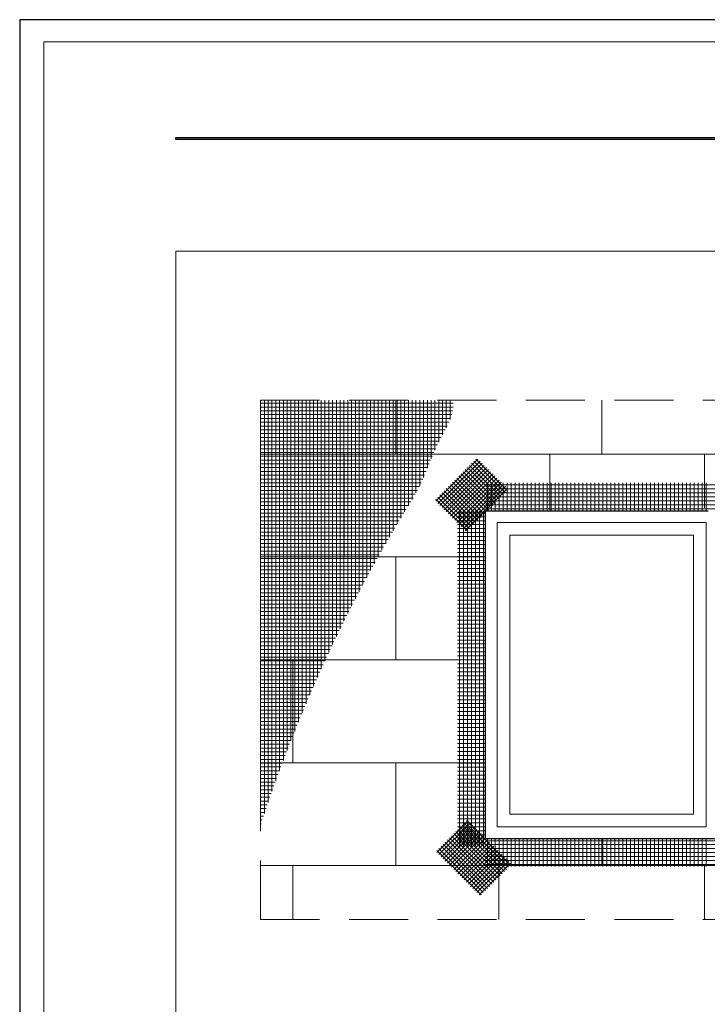
# Model space of a CAD drawing. Units: millimetres. Extents: x 0 to 210, y 0 to 297.
# Drawn here: x 0 to 104, y 149 to 297 of the extents above; entities that cross this region are included whole.
import ezdxf

# ---------------------------------------------------------------- set-up
doc = ezdxf.new("R2010")
doc.units = ezdxf.units.MM
doc.linetypes.add('DASHED', pattern=[19.05, 12.7, -6.35])
doc.layers.add('ATLAS logo 2', color=7, linetype='Continuous', true_color=0x3b1aa8)
for name, color, linetype, lineweight in [('ATLAS siatka', 251, 'Continuous', 5), ('ATLAS siatka 2', 44, 'Continuous', 5), ('pomoc', 3, 'Continuous', 13), ('przekroje 2', 6, 'Continuous', 30), ('ramka', 7, 'Continuous', 13), ('widok', 7, 'Continuous', 15)]:
    doc.layers.add(name, color=color, linetype=linetype, lineweight=lineweight)

msp = doc.modelspace()

# ---------------------------------------------------------------- hatches: boundary and pattern name
at = {"layer": 'ATLAS logo 2'}
msp.add_hatch(color=256, dxfattribs=at).paths.add_polyline_path([(23.55, 279.3), (23.55, 278.99), (174.24, 278.99), (174.24, 279.3)])

# ---------------------------------------------------------------- linework, layer by layer
msp.add_lwpolyline([(23.55, 279.3), (174.24, 279.3), (174.24, 278.99), (23.55, 278.99)], close=True, dxfattribs=at)
at = {"layer": 'ATLAS siatka'}
for p, q in [((36.32, 231.53), (36.32, 239.65)), ((56.71, 239.19), (36.32, 239.19)), ((36.89, 231.53), (36.89, 239.65)), ((37.46, 231.53), (37.46, 239.65)), ((38.03, 231.53), (38.03, 239.65)), ((38.61, 231.53), (38.61, 239.65)), ((39.18, 231.53), (39.18, 239.65)), ((39.75, 231.53), (39.75, 239.65)), ((40.32, 231.53), (40.32, 239.65)), ((40.89, 231.53), (40.89, 239.65)), ((41.46, 231.53), (41.46, 239.65)), ((42.03, 231.53), (42.03, 239.65)), ((42.61, 231.53), (42.61, 239.65)), ((43.18, 231.53), (43.18, 239.65)), ((43.75, 231.53), (43.75, 239.65)), ((44.32, 231.53), (44.32, 239.65)), ((44.89, 231.53), (44.89, 239.65)), ((45.46, 231.53), (45.46, 239.65)), ((46.03, 231.53), (46.03, 239.65)), ((46.61, 231.53), (46.61, 239.65)), ((47.18, 231.53), (47.18, 239.65)), ((47.75, 231.53), (47.75, 239.65)), ((48.32, 231.53), (48.32, 239.65)), ((48.89, 231.53), (48.89, 239.65)), ((49.46, 231.53), (49.46, 239.65)), ((50.04, 231.53), (50.04, 239.65)), ((50.61, 231.53), (50.61, 239.65)), ((51.18, 231.53), (51.18, 239.65)), ((51.75, 231.53), (51.75, 239.65)), ((52.32, 231.53), (52.32, 239.65)), ((52.89, 231.53), (52.89, 239.65)), ((53.46, 231.53), (53.46, 239.65)), ((54.04, 231.53), (54.04, 239.65)), ((54.61, 231.53), (54.61, 239.65)), ((55.18, 231.53), (55.18, 239.65)), ((55.75, 231.53), (55.75, 239.65)), ((56.32, 231.53), (56.32, 239.65)), ((65.34, 239.19), (56.71, 239.19)), ((56.89, 231.53), (56.89, 239.65)), ((57.46, 231.53), (57.46, 239.65)), ((58.04, 231.53), (58.04, 239.65)), ((58.61, 231.53), (58.61, 239.65)), ((59.18, 231.53), (59.18, 239.65)), ((59.75, 231.53), (59.75, 239.65)), ((60.32, 231.53), (60.32, 239.65)), ((60.89, 231.53), (60.89, 239.65)), ((61.47, 231.53), (61.47, 239.65)), ((62.04, 231.53), (62.04, 239.65)), ((62.61, 232.1), (62.61, 239.65)), ((63.18, 233.33), (63.18, 239.65)), ((63.75, 234.45), (63.75, 239.65)), ((64.32, 235.51), (64.32, 239.65)), ((64.89, 236.74), (64.89, 239.65)), ((56.71, 238.62), (36.32, 238.62)), ((56.71, 238.05), (36.32, 238.05)), ((65.34, 238.62), (56.71, 238.62)), ((65.27, 238.05), (56.71, 238.05)), ((56.71, 237.48), (36.32, 237.48)), ((56.71, 236.91), (36.32, 236.91)), ((56.71, 236.33), (36.32, 236.33)), ((65.14, 237.48), (56.71, 237.48)), ((64.96, 236.91), (56.71, 236.91)), ((64.72, 236.33), (56.71, 236.33)), ((56.71, 235.76), (36.32, 235.76)), ((56.71, 235.19), (36.32, 235.19)), ((64.45, 235.76), (56.71, 235.76)), ((64.15, 235.19), (56.71, 235.19)), ((56.71, 234.62), (36.32, 234.62)), ((56.71, 234.05), (36.32, 234.05)), ((56.71, 233.48), (36.32, 233.48)), ((63.84, 234.62), (56.71, 234.62)), ((63.54, 234.05), (56.71, 234.05)), ((63.25, 233.48), (56.71, 233.48)), ((56.71, 232.9), (36.32, 232.9)), ((56.71, 232.33), (36.32, 232.33)), ((56.71, 231.76), (36.32, 231.76)), ((62.97, 232.9), (56.71, 232.9)), ((62.71, 232.33), (56.71, 232.33)), ((62.46, 231.76), (56.71, 231.76)), ((36.32, 216.01), (36.32, 231.53)), ((48.91, 231.19), (36.32, 231.19)), ((48.91, 230.62), (36.32, 230.62)), ((36.89, 216.01), (36.89, 231.53)), ((37.46, 216.01), (37.46, 231.53)), ((38.03, 216.01), (38.03, 231.53)), ((38.61, 216.01), (38.61, 231.53)), ((39.18, 216.01), (39.18, 231.53)), ((39.75, 216.01), (39.75, 231.53)), ((40.32, 216.01), (40.32, 231.53)), ((40.89, 216.01), (40.89, 231.53)), ((41.46, 216.01), (41.46, 231.53)), ((42.03, 216.01), (42.03, 231.53)), ((42.61, 216.01), (42.61, 231.53)), ((43.18, 216.01), (43.18, 231.53)), ((43.75, 216.01), (43.75, 231.53)), ((44.32, 216.01), (44.32, 231.53)), ((44.89, 216.01), (44.89, 231.53)), ((45.46, 216.01), (45.46, 231.53)), ((46.03, 216.01), (46.03, 231.53)), ((46.61, 216.01), (46.61, 231.53)), ((47.18, 216.01), (47.18, 231.53)), ((47.75, 216.01), (47.75, 231.53)), ((48.32, 216.01), (48.32, 231.53)), ((48.89, 216.01), (48.89, 231.53)), ((62.19, 231.19), (48.91, 231.19)), ((61.95, 230.62), (48.91, 230.62)), ((49.46, 216.01), (49.46, 231.53)), ((50.04, 216.01), (50.04, 231.53)), ((50.61, 216.01), (50.61, 231.53)), ((51.18, 216.01), (51.18, 231.53)), ((51.75, 216.01), (51.75, 231.53)), ((52.32, 216.01), (52.32, 231.53)), ((52.89, 216.01), (52.89, 231.53)), ((53.46, 216.01), (53.46, 231.53)), ((54.04, 216.01), (54.04, 231.53)), ((54.61, 217.01), (54.61, 231.53)), ((55.18, 218.01), (55.18, 231.53)), ((55.75, 218.99), (55.75, 231.53)), ((56.32, 219.97), (56.32, 231.53)), ((56.89, 220.93), (56.89, 231.53)), ((57.46, 221.88), (57.46, 231.53)), ((58.04, 222.83), (58.04, 231.53)), ((58.61, 223.76), (58.61, 231.53)), ((59.18, 224.7), (59.18, 231.53)), ((59.75, 225.67), (59.75, 231.53)), ((60.32, 226.73), (60.32, 231.53)), ((60.89, 227.99), (60.89, 231.53)), ((61.47, 229.42), (61.47, 231.53)), ((62.04, 230.82), (62.04, 231.53)), ((62.23, 231.19), (62.23, 231.19)), ((48.91, 230.05), (36.32, 230.05)), ((48.91, 229.48), (36.32, 229.48)), ((48.91, 228.9), (36.32, 228.9)), ((61.72, 230.05), (48.91, 230.05)), ((61.49, 229.48), (48.91, 229.48)), ((61.26, 228.9), (48.91, 228.9)), ((48.91, 228.33), (36.32, 228.33)), ((48.91, 227.76), (36.32, 227.76)), ((61.03, 228.33), (48.91, 228.33)), ((60.8, 227.76), (48.91, 227.76)), ((48.91, 227.19), (36.32, 227.19)), ((48.91, 226.62), (36.32, 226.62)), ((48.91, 226.05), (36.32, 226.05)), ((60.54, 227.19), (48.91, 227.19)), ((60.26, 226.62), (48.91, 226.62)), ((59.96, 226.05), (48.91, 226.05)), ((48.91, 225.48), (36.32, 225.48)), ((48.91, 224.9), (36.32, 224.9)), ((48.91, 224.33), (36.32, 224.33)), ((59.64, 225.48), (48.91, 225.48)), ((59.3, 224.9), (48.91, 224.9)), ((58.95, 224.33), (48.91, 224.33)), ((48.91, 223.76), (36.32, 223.76)), ((48.91, 223.19), (36.32, 223.19)), ((58.61, 223.76), (48.91, 223.76)), ((58.26, 223.19), (48.91, 223.19)), ((48.91, 222.62), (36.32, 222.62)), ((48.91, 222.05), (36.32, 222.05)), ((48.91, 221.47), (36.32, 221.47)), ((57.91, 222.62), (48.91, 222.62)), ((57.56, 222.05), (48.91, 222.05)), ((57.22, 221.47), (48.91, 221.47)), ((48.91, 220.9), (36.32, 220.9)), ((48.91, 220.33), (36.32, 220.33)), ((56.88, 220.9), (48.91, 220.9)), ((56.54, 220.33), (48.91, 220.33)), ((48.91, 219.76), (36.32, 219.76)), ((48.91, 219.19), (36.32, 219.19)), ((48.91, 218.62), (36.32, 218.62)), ((56.2, 219.76), (48.91, 219.76)), ((55.86, 219.19), (48.91, 219.19)), ((55.53, 218.62), (48.91, 218.62)), ((48.91, 218.05), (36.32, 218.05)), ((48.91, 217.47), (36.32, 217.47)), ((48.91, 216.9), (36.32, 216.9)), ((55.2, 218.05), (48.91, 218.05)), ((54.87, 217.47), (48.91, 217.47)), ((54.54, 216.9), (48.91, 216.9)), ((48.91, 216.33), (36.32, 216.33)), ((36.32, 200.49), (36.32, 216.01)), ((53.9, 215.76), (36.32, 215.76)), ((36.89, 200.49), (36.89, 216.01)), ((37.46, 200.49), (37.46, 216.01)), ((38.03, 200.49), (38.03, 216.01)), ((38.61, 200.49), (38.61, 216.01)), ((39.18, 200.49), (39.18, 216.01)), ((39.75, 200.49), (39.75, 216.01)), ((40.32, 200.49), (40.32, 216.01)), ((40.89, 200.49), (40.89, 216.01)), ((41.46, 200.49), (41.46, 216.01)), ((42.03, 200.49), (42.03, 216.01)), ((42.61, 200.49), (42.61, 216.01)), ((43.18, 200.49), (43.18, 216.01)), ((43.75, 200.49), (43.75, 216.01)), ((44.32, 200.49), (44.32, 216.01)), ((44.89, 200.49), (44.89, 216.01)), ((45.46, 200.49), (45.46, 216.01)), ((46.03, 200.49), (46.03, 216.01)), ((46.61, 201.59), (46.61, 216.01)), ((47.18, 202.8), (47.18, 216.01)), ((47.75, 204), (47.75, 216.01)), ((48.32, 205.17), (48.32, 216.01)), ((48.89, 206.32), (48.89, 216.01)), ((54.22, 216.33), (48.91, 216.33)), ((49.46, 207.46), (49.46, 216.01)), ((50.04, 208.58), (50.04, 216.01)), ((50.61, 209.68), (50.61, 216.01)), ((51.18, 210.77), (51.18, 216.01)), ((51.75, 211.85), (51.75, 216.01)), ((52.32, 212.91), (52.32, 216.01)), ((52.89, 213.95), (52.89, 216.01)), ((53.46, 214.98), (53.46, 216.01)), ((54.04, 216), (54.04, 216.01)), ((53.58, 215.19), (36.32, 215.19)), ((53.26, 214.62), (36.32, 214.62)), ((52.94, 214.05), (36.32, 214.05)), ((52.63, 213.47), (36.32, 213.47)), ((52.32, 212.9), (36.32, 212.9)), ((52.01, 212.33), (36.32, 212.33)), ((51.7, 211.76), (36.32, 211.76)), ((51.4, 211.19), (36.32, 211.19)), ((51.1, 210.62), (36.32, 210.62)), ((50.8, 210.04), (36.32, 210.04)), ((50.5, 209.47), (36.32, 209.47)), ((50.2, 208.9), (36.32, 208.9)), ((49.91, 208.33), (36.32, 208.33)), ((49.62, 207.76), (36.32, 207.76)), ((49.33, 207.19), (36.32, 207.19)), ((49.04, 206.62), (36.32, 206.62)), ((48.75, 206.04), (36.32, 206.04)), ((48.47, 205.47), (36.32, 205.47)), ((48.19, 204.9), (36.32, 204.9)), ((47.91, 204.33), (36.32, 204.33)), ((47.63, 203.76), (36.32, 203.76)), ((47.36, 203.19), (36.32, 203.19)), ((47.09, 202.62), (36.32, 202.62)), ((46.82, 202.04), (36.32, 202.04)), ((46.55, 201.47), (36.32, 201.47)), ((46.28, 200.9), (36.32, 200.9)), ((36.32, 184.97), (36.32, 200.49)), ((41.2, 200.33), (36.32, 200.33)), ((41.2, 199.76), (36.32, 199.76)), ((41.2, 199.19), (36.32, 199.19)), ((36.89, 184.97), (36.89, 200.49)), ((37.46, 184.97), (37.46, 200.49)), ((38.03, 184.97), (38.03, 200.49)), ((38.61, 184.97), (38.61, 200.49)), ((39.18, 184.97), (39.18, 200.49)), ((39.75, 185.31), (39.75, 200.49)), ((40.32, 186.8), (40.32, 200.49)), ((40.89, 188.26), (40.89, 200.49)), ((46.02, 200.33), (41.2, 200.33)), ((45.76, 199.76), (41.2, 199.76)), ((45.5, 199.19), (41.2, 199.19)), ((41.46, 189.69), (41.46, 200.49)), ((42.03, 191.1), (42.03, 200.49)), ((42.61, 192.49), (42.61, 200.49)), ((43.18, 193.86), (43.18, 200.49)), ((43.75, 195.2), (43.75, 200.49)), ((44.32, 196.52), (44.32, 200.49)), ((44.89, 197.83), (44.89, 200.49)), ((45.46, 199.1), (45.46, 200.49)), ((46.03, 200.36), (46.03, 200.49)), ((41.2, 198.61), (36.32, 198.61)), ((41.2, 198.04), (36.32, 198.04)), ((45.24, 198.61), (41.2, 198.61)), ((44.99, 198.04), (41.2, 198.04)), ((41.2, 197.47), (36.32, 197.47)), ((41.2, 196.9), (36.32, 196.9)), ((41.2, 196.33), (36.32, 196.33)), ((44.74, 197.47), (41.2, 197.47)), ((44.48, 196.9), (41.2, 196.9)), ((44.23, 196.33), (41.2, 196.33)), ((41.2, 195.76), (36.32, 195.76)), ((41.2, 195.19), (36.32, 195.19)), ((41.2, 194.61), (36.32, 194.61)), ((43.99, 195.76), (41.2, 195.76)), ((43.74, 195.19), (41.2, 195.19)), ((43.5, 194.61), (41.2, 194.61)), ((41.2, 194.04), (36.32, 194.04)), ((41.2, 193.47), (36.32, 193.47)), ((43.26, 194.04), (41.2, 194.04)), ((43.01, 193.47), (41.2, 193.47)), ((41.2, 192.9), (36.32, 192.9)), ((41.2, 192.33), (36.32, 192.33)), ((41.2, 191.76), (36.32, 191.76)), ((42.77, 192.9), (41.2, 192.9)), ((42.54, 192.33), (41.2, 192.33)), ((42.3, 191.76), (41.2, 191.76)), ((41.2, 191.19), (36.32, 191.19)), ((41.2, 190.61), (36.32, 190.61)), ((42.07, 191.19), (41.2, 191.19)), ((41.84, 190.61), (41.2, 190.61)), ((41.2, 190.04), (36.32, 190.04)), ((41.2, 189.47), (36.32, 189.47)), ((41.15, 188.9), (36.32, 188.9)), ((41.6, 190.04), (41.2, 190.04)), ((41.37, 189.47), (41.2, 189.47)), ((40.92, 188.33), (36.32, 188.33)), ((40.69, 187.76), (36.32, 187.76)), ((40.47, 187.18), (36.32, 187.18)), ((40.25, 186.61), (36.32, 186.61)), ((40.03, 186.04), (36.32, 186.04)), ((39.81, 185.47), (36.32, 185.47)), ((36.32, 175.49), (36.32, 184.97)), ((39.59, 184.9), (36.32, 184.9)), ((39.38, 184.33), (36.32, 184.33)), ((36.89, 177.29), (36.89, 184.97)), ((37.46, 178.99), (37.46, 184.97)), ((38.03, 180.64), (38.03, 184.97)), ((38.61, 182.23), (38.61, 184.97)), ((39.18, 183.79), (39.18, 184.97)), ((39.17, 183.76), (36.32, 183.76)), ((38.95, 183.18), (36.32, 183.18)), ((38.74, 182.61), (36.32, 182.61)), ((38.54, 182.04), (36.32, 182.04)), ((38.33, 181.47), (36.32, 181.47)), ((38.13, 180.9), (36.32, 180.9)), ((37.92, 180.33), (36.32, 180.33)), ((37.72, 179.76), (36.32, 179.76)), ((37.53, 179.18), (36.32, 179.18)), ((37.33, 178.61), (36.32, 178.61)), ((37.14, 178.04), (36.32, 178.04)), ((36.95, 177.47), (36.32, 177.47)), ((36.76, 176.9), (36.32, 176.9)), ((36.58, 176.33), (36.32, 176.33)), ((36.4, 175.75), (36.32, 175.75))]:
    msp.add_line(p, q, dxfattribs=at)
at = {"layer": 'ATLAS siatka', "color": 7}
for p, q in [((62.73, 224.41), (69.09, 230.77)), ((63.05, 224.09), (69.41, 230.45)), ((68.46, 230.45), (73.23, 225.68)), ((68.77, 230.77), (73.55, 226)), ((63.36, 223.77), (69.73, 230.14)), ((63.68, 223.45), (70.05, 229.82)), ((64, 223.14), (70.36, 229.5)), ((64.32, 222.82), (70.68, 229.18)), ((64.64, 222.5), (71, 228.86)), ((66.86, 228.86), (71.64, 224.09)), ((67.18, 229.18), (71.96, 224.41)), ((67.5, 229.5), (72.27, 224.73)), ((67.82, 229.82), (72.59, 225.04)), ((68.14, 230.14), (72.91, 225.36)), ((64.96, 222.18), (71.32, 228.54)), ((65.27, 221.86), (71.64, 228.23)), ((65.27, 227.27), (70.05, 222.5)), ((65.59, 221.54), (71.96, 227.91)), ((65.59, 227.59), (70.21, 222.98)), ((65.91, 227.91), (70.68, 223.14)), ((65.91, 221.23), (72.27, 227.59)), ((66.23, 228.23), (71, 223.45)), ((66.23, 220.91), (72.59, 227.27)), ((66.55, 228.54), (71.32, 223.77)), ((64, 226), (68.77, 221.23)), ((64.32, 226.32), (69.09, 221.54)), ((64.64, 226.64), (69.41, 221.86)), ((64.96, 226.95), (69.73, 222.18)), ((66.55, 220.59), (72.91, 226.95)), ((66.86, 220.27), (73.23, 226.64)), ((67.18, 219.95), (73.55, 226.32)), ((62.73, 224.73), (67.5, 219.95)), ((63.05, 225.04), (67.82, 220.27)), ((63.36, 225.36), (68.14, 220.59)), ((63.68, 225.68), (68.46, 220.91)), ((62.89, 171.41), (67.66, 176.19)), ((63.2, 171.1), (67.98, 175.87)), ((63.52, 170.78), (68.3, 175.55)), ((66.71, 175.55), (73.39, 168.87)), ((67.02, 175.87), (73.71, 169.19)), ((67.34, 176.19), (74.02, 169.5)), ((63.84, 170.46), (68.61, 175.23)), ((64.16, 170.14), (68.93, 174.91)), ((64.48, 169.82), (69.25, 174.6)), ((64.8, 169.5), (69.57, 174.28)), ((65.11, 173.96), (71.8, 167.28)), ((65.11, 169.19), (69.89, 173.96)), ((65.43, 174.28), (72.11, 167.6)), ((65.75, 174.6), (72.43, 167.91)), ((66.07, 174.91), (72.75, 168.23)), ((66.39, 175.23), (73.07, 168.55)), ((63.52, 172.37), (70.21, 165.69)), ((63.84, 172.69), (70.52, 166)), ((64.16, 173), (70.84, 166.32)), ((64.48, 173.32), (71.16, 166.64)), ((64.8, 173.64), (71.48, 166.96)), ((65.43, 168.87), (70.21, 173.64)), ((65.75, 168.55), (70.52, 173.32)), ((66.07, 168.23), (70.84, 173)), ((66.39, 167.91), (71.16, 172.69)), ((66.71, 167.6), (71.48, 172.37)), ((62.89, 171.73), (69.57, 165.05)), ((63.2, 172.05), (69.89, 165.37)), ((67.02, 167.28), (71.8, 172.05)), ((67.34, 166.96), (72.11, 171.73)), ((67.66, 166.64), (72.43, 171.41)), ((67.98, 166.32), (72.75, 171.1)), ((68.3, 166), (73.07, 170.78)), ((68.61, 165.69), (73.39, 170.46)), ((68.93, 165.37), (73.71, 170.14)), ((69.25, 165.05), (74.02, 169.82))]:
    msp.add_line(p, q, dxfattribs=at)
at = {"layer": 'ATLAS siatka 2', "color": 134}
for p, q in [((70.21, 226.88), (139.21, 226.88)), ((70.21, 226.28), (139.21, 226.28)), ((70.51, 222.98), (70.51, 227.18)), ((71.11, 222.98), (71.11, 227.18)), ((71.71, 222.98), (71.71, 227.18)), ((72.31, 222.98), (72.31, 227.18)), ((72.91, 222.98), (72.91, 227.18)), ((73.51, 222.98), (73.51, 227.18)), ((74.11, 222.98), (74.11, 227.18)), ((74.71, 222.98), (74.71, 227.18)), ((75.31, 222.98), (75.31, 227.18)), ((75.91, 222.98), (75.91, 227.18)), ((76.51, 222.98), (76.51, 227.18)), ((77.11, 222.98), (77.11, 227.18)), ((77.71, 222.98), (77.71, 227.18)), ((78.31, 222.98), (78.31, 227.18)), ((78.91, 222.98), (78.91, 227.18)), ((79.51, 222.98), (79.51, 227.18)), ((80.11, 222.98), (80.11, 227.18)), ((80.71, 222.98), (80.71, 227.18)), ((81.31, 222.98), (81.31, 227.18)), ((81.91, 222.98), (81.91, 227.18)), ((82.51, 222.98), (82.51, 227.18)), ((83.11, 222.98), (83.11, 227.18)), ((83.71, 222.98), (83.71, 227.18)), ((84.31, 222.98), (84.31, 227.18)), ((84.91, 222.98), (84.91, 227.18)), ((85.51, 222.98), (85.51, 227.18)), ((86.11, 222.98), (86.11, 227.18)), ((86.71, 222.98), (86.71, 227.18)), ((87.31, 222.98), (87.31, 227.18)), ((87.91, 222.98), (87.91, 227.18)), ((88.51, 222.98), (88.51, 227.18)), ((89.11, 222.98), (89.11, 227.18)), ((89.71, 222.98), (89.71, 227.18)), ((90.31, 222.98), (90.31, 227.18)), ((90.91, 222.98), (90.91, 227.18)), ((91.51, 222.98), (91.51, 227.18)), ((92.11, 222.98), (92.11, 227.18)), ((92.71, 222.98), (92.71, 227.18)), ((93.31, 222.98), (93.31, 227.18)), ((93.91, 222.98), (93.91, 227.18)), ((94.51, 222.98), (94.51, 227.18)), ((95.11, 222.98), (95.11, 227.18)), ((95.71, 222.98), (95.71, 227.18)), ((96.31, 222.98), (96.31, 227.18)), ((96.91, 222.98), (96.91, 227.18)), ((97.51, 222.98), (97.51, 227.18)), ((98.11, 222.98), (98.11, 227.18)), ((98.71, 222.98), (98.71, 227.18)), ((99.31, 222.98), (99.31, 227.18)), ((99.91, 222.98), (99.91, 227.18)), ((100.51, 222.98), (100.51, 227.18)), ((101.11, 222.98), (101.11, 227.18)), ((101.71, 222.98), (101.71, 227.18)), ((102.31, 222.98), (102.31, 227.18)), ((102.91, 222.98), (102.91, 227.18)), ((103.51, 222.98), (103.51, 227.18)), ((70.21, 225.68), (139.21, 225.68)), ((70.21, 225.08), (139.21, 225.08)), ((70.21, 224.48), (139.21, 224.48)), ((66.31, 222.98), (66.31, 172.37)), ((66.91, 222.98), (66.91, 172.37)), ((67.51, 222.98), (67.51, 172.37)), ((68.11, 222.98), (68.11, 172.37)), ((68.71, 222.98), (68.71, 172.37)), ((69.31, 222.98), (69.31, 172.37)), ((69.91, 222.98), (69.91, 172.37)), ((70.21, 223.88), (139.21, 223.88)), ((70.21, 223.28), (139.21, 223.28)), ((70.21, 222.68), (66.01, 222.68)), ((70.21, 222.08), (66.01, 222.08)), ((70.21, 221.48), (66.01, 221.48)), ((70.21, 220.88), (66.01, 220.88)), ((70.21, 220.28), (66.01, 220.28)), ((70.21, 219.68), (66.01, 219.68)), ((70.21, 219.08), (66.01, 219.08)), ((70.21, 218.48), (66.01, 218.48)), ((70.21, 217.88), (66.01, 217.88)), ((70.21, 217.28), (66.01, 217.28)), ((70.21, 216.68), (66.01, 216.68)), ((70.21, 216.08), (66.01, 216.08)), ((70.21, 215.48), (66.01, 215.48)), ((70.21, 214.88), (66.01, 214.88)), ((70.21, 214.28), (66.01, 214.28)), ((70.21, 213.68), (66.01, 213.68)), ((70.21, 213.08), (66.01, 213.08)), ((70.21, 212.48), (66.01, 212.48)), ((70.21, 211.88), (66.01, 211.88)), ((70.21, 211.28), (66.01, 211.28)), ((70.21, 210.68), (66.01, 210.68)), ((70.21, 210.08), (66.01, 210.08)), ((70.21, 209.48), (66.01, 209.48)), ((70.21, 208.88), (66.01, 208.88)), ((70.21, 208.28), (66.01, 208.28)), ((70.21, 207.68), (66.01, 207.68)), ((70.21, 207.08), (66.01, 207.08)), ((70.21, 206.48), (66.01, 206.48)), ((70.21, 205.88), (66.01, 205.88)), ((70.21, 205.28), (66.01, 205.28)), ((70.21, 204.68), (66.01, 204.68)), ((70.21, 204.08), (66.01, 204.08)), ((70.21, 203.48), (66.01, 203.48)), ((70.21, 202.88), (66.01, 202.88)), ((70.21, 202.28), (66.01, 202.28)), ((70.21, 201.68), (66.01, 201.68)), ((70.21, 201.08), (66.01, 201.08)), ((70.21, 200.48), (66.01, 200.48)), ((70.21, 199.88), (66.01, 199.88)), ((70.21, 199.28), (66.01, 199.28)), ((70.21, 198.68), (66.01, 198.68)), ((70.21, 198.08), (66.01, 198.08)), ((70.21, 197.48), (66.01, 197.48)), ((70.21, 196.88), (66.01, 196.88)), ((70.21, 196.28), (66.01, 196.28)), ((70.21, 195.68), (66.01, 195.68)), ((70.21, 195.08), (66.01, 195.08)), ((70.21, 194.48), (66.01, 194.48)), ((70.21, 193.88), (66.01, 193.88)), ((70.21, 193.28), (66.01, 193.28)), ((70.21, 192.68), (66.01, 192.68)), ((70.21, 192.08), (66.01, 192.08)), ((70.21, 191.48), (66.01, 191.48)), ((70.21, 190.88), (66.01, 190.88)), ((70.21, 190.28), (66.01, 190.28)), ((70.21, 189.68), (66.01, 189.68)), ((70.21, 189.08), (66.01, 189.08)), ((70.21, 188.48), (66.01, 188.48)), ((70.21, 187.88), (66.01, 187.88)), ((70.21, 187.28), (66.01, 187.28)), ((70.21, 186.68), (66.01, 186.68)), ((70.21, 186.08), (66.01, 186.08)), ((70.21, 185.48), (66.01, 185.48)), ((70.21, 184.88), (66.01, 184.88)), ((70.21, 184.28), (66.01, 184.28)), ((70.21, 183.68), (66.01, 183.68)), ((70.21, 183.08), (66.01, 183.08)), ((70.21, 182.48), (66.01, 182.48)), ((70.21, 181.88), (66.01, 181.88)), ((70.21, 181.28), (66.01, 181.28)), ((70.21, 180.68), (66.01, 180.68)), ((70.21, 180.08), (66.01, 180.08)), ((70.21, 179.48), (66.01, 179.48)), ((70.21, 178.88), (66.01, 178.88)), ((70.21, 178.28), (66.01, 178.28)), ((70.21, 177.68), (66.01, 177.68)), ((70.21, 177.08), (66.01, 177.08)), ((70.21, 176.48), (66.01, 176.48)), ((70.21, 175.88), (66.01, 175.88)), ((70.21, 175.28), (66.01, 175.28)), ((70.21, 174.68), (66.01, 174.68)), ((70.21, 174.08), (66.01, 174.08)), ((70.21, 173.48), (66.01, 173.48)), ((70.21, 172.88), (66.01, 172.88)), ((70.21, 173.21), (139.21, 173.21)), ((70.21, 172.61), (139.21, 172.61)), ((70.51, 173.51), (70.51, 169.31)), ((71.11, 173.51), (71.11, 169.31)), ((71.71, 173.51), (71.71, 169.31)), ((72.31, 173.51), (72.31, 169.31)), ((72.91, 173.51), (72.91, 169.31)), ((73.51, 173.51), (73.51, 169.31)), ((74.11, 173.51), (74.11, 169.31)), ((74.71, 173.51), (74.71, 169.31)), ((75.31, 173.51), (75.31, 169.31)), ((75.91, 173.51), (75.91, 169.31)), ((76.51, 173.51), (76.51, 169.31)), ((77.11, 173.51), (77.11, 169.31)), ((77.71, 173.51), (77.71, 169.31)), ((78.31, 173.51), (78.31, 169.31)), ((78.91, 173.51), (78.91, 169.31)), ((79.51, 173.51), (79.51, 169.31)), ((80.11, 173.51), (80.11, 169.31)), ((80.71, 173.51), (80.71, 169.31)), ((81.31, 173.51), (81.31, 169.31)), ((81.91, 173.51), (81.91, 169.31)), ((82.51, 173.51), (82.51, 169.31)), ((83.11, 173.51), (83.11, 169.31)), ((83.71, 173.51), (83.71, 169.31)), ((84.31, 173.51), (84.31, 169.31)), ((84.91, 173.51), (84.91, 169.31)), ((85.51, 173.51), (85.51, 169.31)), ((86.11, 173.51), (86.11, 169.31)), ((86.71, 173.51), (86.71, 169.31)), ((87.31, 173.51), (87.31, 169.31)), ((87.91, 173.51), (87.91, 169.31)), ((88.51, 173.51), (88.51, 169.31)), ((89.11, 173.51), (89.11, 169.31)), ((89.71, 173.51), (89.71, 169.31)), ((90.31, 173.51), (90.31, 169.31)), ((90.91, 173.51), (90.91, 169.31)), ((91.51, 173.51), (91.51, 169.31)), ((92.11, 173.51), (92.11, 169.31)), ((92.71, 173.51), (92.71, 169.31)), ((93.31, 173.51), (93.31, 169.31)), ((93.91, 173.51), (93.91, 169.31)), ((94.51, 173.51), (94.51, 169.31)), ((95.11, 173.51), (95.11, 169.31)), ((95.71, 173.51), (95.71, 169.31)), ((96.31, 173.51), (96.31, 169.31)), ((96.91, 173.51), (96.91, 169.31)), ((97.51, 173.51), (97.51, 169.31)), ((98.11, 173.51), (98.11, 169.31)), ((98.71, 173.51), (98.71, 169.31)), ((99.31, 173.51), (99.31, 169.31)), ((99.91, 173.51), (99.91, 169.31)), ((100.51, 173.51), (100.51, 169.31)), ((101.11, 173.51), (101.11, 169.31)), ((101.71, 173.51), (101.71, 169.31)), ((102.31, 173.51), (102.31, 169.31)), ((102.91, 173.51), (102.91, 169.31)), ((103.51, 173.51), (103.51, 169.31)), ((70.21, 172.01), (139.21, 172.01)), ((70.21, 171.41), (139.21, 171.41)), ((70.21, 170.81), (139.21, 170.81)), ((70.21, 170.21), (139.21, 170.21)), ((70.21, 169.61), (139.21, 169.61))]:
    msp.add_line(p, q, dxfattribs=at)
at = {"layer": 'Defpoints', "color": 2}
msp.add_lwpolyline([(0, 0), (210.06, 0), (210.06, 297.05), (0, 297.05)], close=True, dxfattribs=at)
at = {"layer": 'pomoc', "color": 82, "linetype": 'DASHED', "ltscale": 0.7}
for p, q in [((36.32, 239.65), (169.26, 239.65)), ((36.32, 161.33), (36.32, 239.65)), ((36.32, 161.33), (169.26, 161.33))]:
    msp.add_line(p, q, dxfattribs=at)
at = {"layer": 'przekroje 2'}
msp.add_lwpolyline([(138.91, 173.51), (70.21, 173.51), (70.21, 222.98), (103.82, 222.98)], dxfattribs=at)
at = {"layer": 'ramka', "color": 252}
msp.add_lwpolyline([(3.64, 3.29), (206.71, 3.29), (206.71, 293.71), (3.64, 293.71)], close=True, dxfattribs=at)
at = {"layer": 'ramka', "lineweight": 9}
msp.add_lwpolyline([(201.35, 28.96), (201.35, 262.12), (23.55, 262.12), (23.55, 10.2), (107.23, 10.2), (107.23, 28.96), (201.35, 28.96)], dxfattribs=at)
at = {"layer": 'widok', "linetype": 'Continuous', "lineweight": 15}
for p, q in [((56.71, 231.53), (56.71, 239.65)), ((87.75, 239.65), (87.75, 231.53)), ((169.26, 231.53), (36.32, 231.53)), ((48.91, 231.53), (48.91, 216.01)), ((79.95, 231.53), (79.95, 222.98)), ((103.27, 223.41), (103.27, 231.53)), ((70.21, 216.01), (36.32, 216.01)), ((56.71, 216.01), (56.71, 200.49)), ((36.32, 200.49), (70.21, 200.49)), ((41.2, 184.97), (41.2, 200.49)), ((36.32, 184.97), (70.21, 184.97)), ((56.71, 184.97), (56.71, 169.45)), ((87.75, 173.51), (87.75, 169.45)), ((36.32, 169.45), (169.26, 169.45)), ((41.2, 161.33), (41.2, 169.45)), ((72.23, 169.45), (72.23, 161.33)), ((103.27, 161.33), (103.27, 169.45))]:
    msp.add_line(p, q, dxfattribs=at)
at = {"layer": 'widok', "lineweight": 5}
for points in [[(71.98, 221.2), (103.52, 221.2), (103.52, 175.29), (71.98, 175.29)], [(73.9, 219.28), (101.6, 219.28), (101.6, 177.21), (73.9, 177.21)]]:
    msp.add_lwpolyline(points, close=True, dxfattribs=at)

doc.saveas('drawing.dxf')
